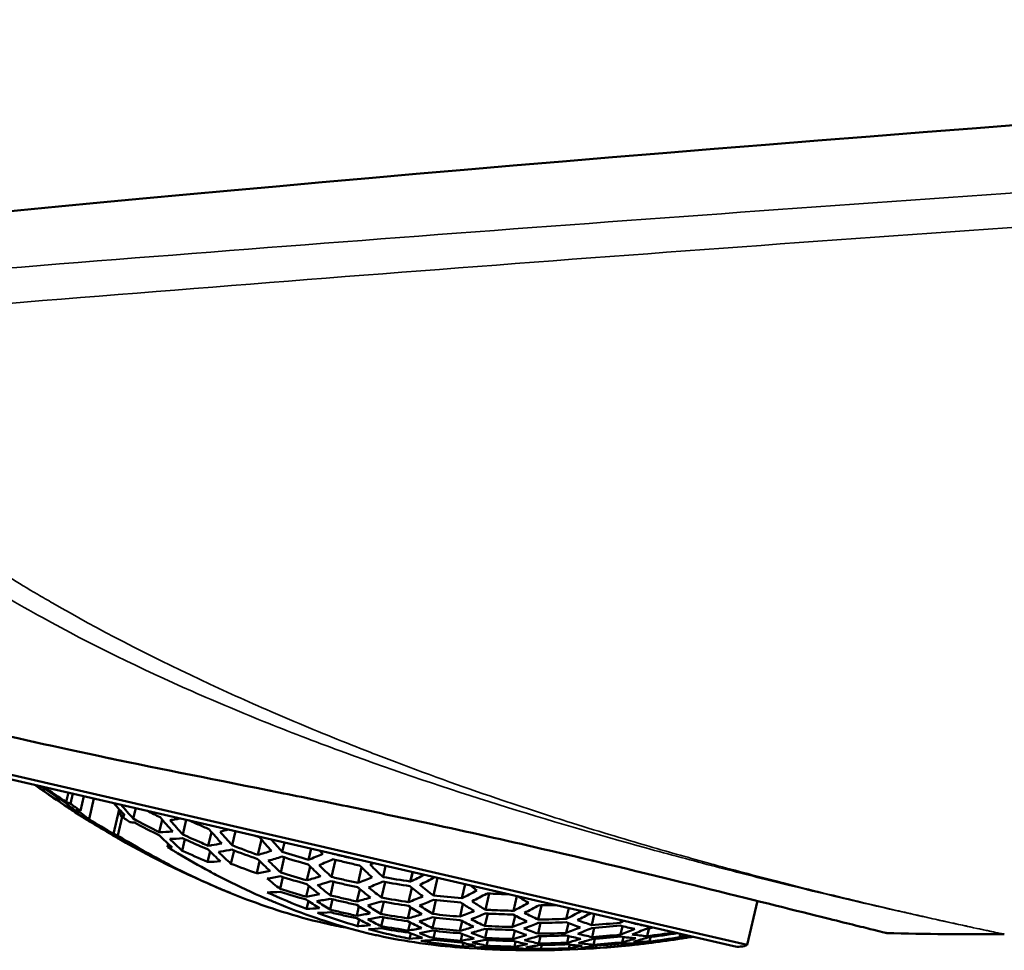
# Model space of a CAD drawing. Units: millimetres. Extents: x 391 to 1322, y 611 to 1826.
# Drawn here: x 746 to 769, y 1357 to 1379 of the extents above; entities that cross this region are included whole.
import ezdxf

# ---------------------------------------------------------------- set-up
doc = ezdxf.new("R2010")
doc.units = ezdxf.units.MM
doc.layers.add('Visible (ISO)', color=7, linetype='Continuous', lineweight=50)
doc.layers.add('Visible fina (ISO)', color=7, linetype='Continuous', lineweight=35)

msp = doc.modelspace()

# ---------------------------------------------------------------- linework, layer by layer
at = {"layer": 'Visible (ISO)'}
for p, q in [((744.891, 1361.402), (762.722, 1357.286)), ((745.161, 1361.238), (762.407, 1357.256)), ((746.346, 1360.929), (746.333, 1360.871)), ((746.904, 1360.835), (746.853, 1360.617)), ((746.952, 1360.576), (747.006, 1360.812)), ((747.265, 1360.752), (747.186, 1360.409)), ((747.499, 1360.698), (747.387, 1360.213)), ((746.908, 1360.542), (746.896, 1360.49)), ((748.091, 1360.443), (747.959, 1359.873)), ((748.13, 1360.399), (748.109, 1360.307)), ((748.474, 1360.473), (748.417, 1360.228)), ((747.447, 1360.158), (747.442, 1360.136)), ((748.058, 1359.832), (748.159, 1360.271)), ((748.216, 1360.301), (748.216, 1360.303)), ((749.089, 1360.203), (749.022, 1359.914)), ((749.291, 1360.194), (749.288, 1360.179)), ((749.648, 1360.202), (749.569, 1359.86)), ((758.042, 1360.316), (758.045, 1360.316)), ((750.238, 1359.916), (750.164, 1359.597)), ((750.795, 1359.937), (750.719, 1359.607)), ((748.021, 1359.814), (748.016, 1359.795)), ((749.618, 1359.747), (749.557, 1359.481)), ((751.401, 1359.742), (751.319, 1359.385)), ((749.231, 1359.639), (749.214, 1359.564)), ((750.204, 1359.463), (750.148, 1359.22)), ((750.763, 1359.487), (750.692, 1359.177)), ((751.939, 1359.673), (751.888, 1359.454)), ((752.559, 1359.53), (752.5, 1359.271)), ((751.359, 1359.238), (751.294, 1358.954)), ((751.933, 1359.326), (751.852, 1358.974)), ((753.126, 1359.267), (753.034, 1358.871)), ((753.065, 1359.413), (753.065, 1359.411)), ((753.722, 1359.261), (753.722, 1359.259)), ((752.535, 1359.114), (752.461, 1358.792)), ((753.736, 1359.092), (753.652, 1358.729)), ((753.949, 1359.152), (753.952, 1359.166)), ((754.296, 1359.129), (754.236, 1358.868)), ((751.901, 1358.867), (751.837, 1358.593)), ((754.922, 1358.984), (754.871, 1358.764)), ((754.923, 1358.984), (754.872, 1358.764)), ((754.928, 1358.983), (754.877, 1358.764)), ((755.501, 1358.85), (755.407, 1358.44)), ((763.084, 1358.854), (763.084, 1358.854)), ((752.504, 1358.662), (752.446, 1358.411)), ((753.081, 1358.757), (753.008, 1358.441)), ((753.693, 1358.588), (753.626, 1358.299)), ((754.284, 1358.75), (754.2, 1358.389)), ((754.909, 1358.616), (754.832, 1358.285)), ((756.145, 1358.702), (756.069, 1358.374)), ((752.496, 1358.308), (752.453, 1358.125)), ((753.06, 1358.348), (753.005, 1358.108)), ((755.468, 1358.331), (755.394, 1358.008)), ((756.707, 1358.484), (756.62, 1358.106)), ((757.349, 1358.424), (757.271, 1358.082)), ((762.958, 1358.309), (762.722, 1357.286)), ((753.674, 1358.186), (753.623, 1357.965)), ((754.252, 1358.291), (754.187, 1358.008)), ((754.876, 1358.164), (754.816, 1357.905)), ((756.098, 1358.241), (756.03, 1357.945)), ((757.611, 1358.272), (757.608, 1358.258)), ((757.925, 1358.208), (757.849, 1357.877)), ((758.561, 1358.144), (758.504, 1357.893)), ((753.676, 1357.878), (753.64, 1357.724)), ((754.243, 1357.93), (754.195, 1357.722)), ((755.447, 1357.923), (755.391, 1357.677)), ((756.674, 1358.015), (756.607, 1357.728)), ((757.316, 1357.967), (757.255, 1357.704)), ((759.157, 1358.006), (759.097, 1357.748)), ((759.777, 1357.863), (759.764, 1357.804)), ((754.866, 1357.81), (754.823, 1357.621)), ((756.079, 1357.839), (756.027, 1357.615)), ((756.665, 1357.657), (756.617, 1357.448)), ((757.904, 1357.799), (757.846, 1357.548)), ((758.554, 1357.794), (758.501, 1357.564)), ((759.157, 1357.684), (759.107, 1357.469)), ((759.817, 1357.722), (759.771, 1357.525)), ((760.387, 1357.722), (760.386, 1357.72)), ((760.43, 1357.675), (760.388, 1357.49)), ((760.432, 1357.675), (760.39, 1357.49)), ((760.435, 1357.676), (760.392, 1357.49)), ((754.88, 1357.552), (754.852, 1357.431)), ((755.449, 1357.612), (755.41, 1357.442)), ((756.082, 1357.536), (756.047, 1357.382)), ((756.679, 1357.398), (756.649, 1357.267)), ((757.307, 1357.615), (757.263, 1357.425)), ((757.907, 1357.491), (757.867, 1357.32)), ((758.558, 1357.492), (758.522, 1357.336)), ((759.169, 1357.427), (759.137, 1357.291)), ((759.835, 1357.471), (759.806, 1357.346)), ((760.467, 1357.468), (760.443, 1357.364)), ((761.162, 1357.543), (761.144, 1357.464)), ((761.183, 1357.453), (761.179, 1357.433)), ((761.186, 1357.453), (761.181, 1357.433)), ((761.212, 1357.456), (761.207, 1357.438)), ((756.108, 1357.331), (756.089, 1357.249)), ((757.322, 1357.364), (757.295, 1357.245)), ((757.36, 1357.212), (757.35, 1357.167)), ((757.931, 1357.285), (757.909, 1357.191)), ((758.586, 1357.292), (758.567, 1357.208)), ((759.208, 1357.27), (759.195, 1357.214)), ((759.871, 1357.32), (759.859, 1357.269)), ((760.505, 1357.357), (760.501, 1357.337))]:
    msp.add_line(p, q, dxfattribs=at)
for centre, radius, start, end in [((758.968, 1378.875), 22, 234.2662, 234.6747), ((758.968, 1378.875), 22, 237.1222, 238.088), ((758.968, 1378.875), 22, 240.348, 247.8691), ((757.73, 1379.16), 22, 279.3253, 279.7338), ((757.73, 1379.16), 22, 266.1309, 273.652), ((757.73, 1379.16), 22, 275.912, 276.8778), ((762.52, 1357.743), 0.5, 257, 293.8699)]:
    msp.add_arc(centre, radius, start, end, dxfattribs=at)
msp.add_ellipse((769.829, 1368.603), major_axis=(-29.978, -0.714), ratio=0.368511, start_param=1.432851, end_param=1.524665, dxfattribs=at)
for points in [[(735.531, 1373.288), (748.444, 1374.924), (781.997, 1377.614), (807.709, 1378.84)], [(746.333, 1360.871), (746.273, 1360.915), (746.215, 1360.961), (746.156, 1361.008)], [(746.247, 1360.925), (746.271, 1360.908), (746.295, 1360.891), (746.319, 1360.875)], [(746.254, 1360.985), (746.268, 1360.978), (746.282, 1360.97), (746.297, 1360.963)], [(746.297, 1360.963), (746.481, 1360.834), (746.669, 1360.707), (746.86, 1360.582)], [(746.319, 1360.875), (746.327, 1360.87), (746.334, 1360.865), (746.341, 1360.86)], [(746.896, 1360.49), (746.705, 1360.615), (746.517, 1360.742), (746.333, 1360.871)], [(746.853, 1360.617), (746.678, 1360.731), (746.506, 1360.848), (746.336, 1360.966)], [(746.341, 1360.86), (746.342, 1360.859), (746.342, 1360.859), (746.343, 1360.858)], [(746.343, 1360.858), (746.528, 1360.729), (746.717, 1360.6), (746.91, 1360.474)], [(746.952, 1360.576), (746.919, 1360.589), (746.886, 1360.603), (746.853, 1360.617)], [(746.86, 1360.582), (746.957, 1360.5), (747.057, 1360.421), (747.159, 1360.345)], [(747.159, 1360.345), (747.071, 1360.39), (746.983, 1360.438), (746.896, 1360.49)], [(746.91, 1360.474), (746.948, 1360.448), (746.986, 1360.423), (747.025, 1360.398)], [(747.186, 1360.409), (747.107, 1360.464), (747.029, 1360.52), (746.952, 1360.576)], [(747.387, 1360.213), (747.285, 1360.289), (747.185, 1360.368), (747.087, 1360.449)], [(747.087, 1360.449), (747.12, 1360.435), (747.153, 1360.422), (747.186, 1360.409)], [(747.966, 1360.59), (748.048, 1360.491), (748.133, 1360.395), (748.218, 1360.301)], [(748.417, 1360.228), (748.319, 1360.334), (748.224, 1360.442), (748.13, 1360.552)], [(748.745, 1360.41), (748.843, 1360.359), (748.942, 1360.308), (749.042, 1360.259)], [(747.131, 1360.334), (747.219, 1360.282), (747.307, 1360.234), (747.396, 1360.189)], [(747.959, 1359.873), (747.766, 1359.983), (747.575, 1360.097), (747.387, 1360.213)], [(747.396, 1360.189), (747.585, 1360.073), (747.777, 1359.958), (747.97, 1359.847)], [(748.217, 1360.3), (748.181, 1360.302), (748.145, 1360.304), (748.109, 1360.307)], [(748.109, 1360.307), (748.184, 1360.253), (748.259, 1360.199), (748.335, 1360.145)], [(748.216, 1360.301), (748.216, 1360.301), (748.216, 1360.3), (748.217, 1360.3)], [(748.218, 1360.301), (748.217, 1360.301), (748.217, 1360.301), (748.216, 1360.301)], [(748.335, 1360.145), (748.371, 1360.142), (748.406, 1360.14), (748.442, 1360.138)], [(749.022, 1359.914), (748.817, 1360.016), (748.615, 1360.121), (748.417, 1360.228)], [(749.042, 1360.259), (749.137, 1360.146), (749.235, 1360.036), (749.335, 1359.929)], [(749.288, 1360.179), (749.284, 1360.183), (749.281, 1360.188), (749.277, 1360.192)], [(749.569, 1359.86), (749.472, 1359.964), (749.378, 1360.071), (749.286, 1360.179)], [(749.286, 1360.179), (749.286, 1360.179), (749.287, 1360.179), (749.288, 1360.179)], [(748.016, 1359.795), (747.822, 1359.906), (747.63, 1360.02), (747.442, 1360.136)], [(748.442, 1360.138), (748.634, 1360.035), (748.83, 1359.933), (749.028, 1359.835)], [(749.028, 1359.914), (749.026, 1359.914), (749.024, 1359.914), (749.022, 1359.914)], [(749.328, 1359.928), (749.227, 1359.92), (749.127, 1359.915), (749.028, 1359.914)], [(749.335, 1359.929), (749.333, 1359.928), (749.331, 1359.928), (749.328, 1359.928)], [(750.177, 1359.984), (750.18, 1359.98), (750.184, 1359.976), (750.188, 1359.971)], [(750.188, 1359.971), (750.189, 1359.971), (750.191, 1359.97), (750.192, 1359.97)], [(750.192, 1359.97), (750.284, 1359.861), (750.379, 1359.755), (750.476, 1359.651)], [(750.438, 1359.923), (750.5, 1359.94), (750.562, 1359.957), (750.624, 1359.976)], [(750.719, 1359.607), (750.623, 1359.71), (750.529, 1359.816), (750.438, 1359.923)], [(748.058, 1359.832), (748.025, 1359.845), (747.992, 1359.859), (747.959, 1359.873)], [(747.97, 1359.847), (748.073, 1359.778), (748.176, 1359.712), (748.281, 1359.65)], [(748.281, 1359.65), (748.192, 1359.695), (748.104, 1359.743), (748.016, 1359.795)], [(748.298, 1359.686), (748.217, 1359.734), (748.137, 1359.783), (748.058, 1359.832)], [(749.028, 1359.835), (749.124, 1359.739), (749.222, 1359.647), (749.321, 1359.557)], [(749.266, 1359.756), (749.365, 1359.758), (749.465, 1359.762), (749.566, 1359.771)], [(749.557, 1359.481), (749.458, 1359.57), (749.362, 1359.662), (749.266, 1359.756)], [(751.259, 1359.83), (751.291, 1359.818), (751.323, 1359.807), (751.356, 1359.795)], [(751.356, 1359.795), (751.447, 1359.687), (751.541, 1359.582), (751.637, 1359.479)], [(751.888, 1359.454), (751.801, 1359.549), (751.715, 1359.645), (751.63, 1359.744)], [(749.321, 1359.557), (749.285, 1359.559), (749.25, 1359.561), (749.214, 1359.564)], [(749.214, 1359.564), (749.292, 1359.516), (749.37, 1359.468), (749.449, 1359.421)], [(750.148, 1359.22), (749.95, 1359.303), (749.753, 1359.391), (749.557, 1359.481)], [(750.157, 1359.509), (750.252, 1359.415), (750.349, 1359.323), (750.448, 1359.234)], [(750.692, 1359.177), (750.593, 1359.267), (750.495, 1359.359), (750.4, 1359.454)], [(750.71, 1359.507), (750.91, 1359.43), (751.111, 1359.355), (751.312, 1359.285)], [(751.319, 1359.385), (751.118, 1359.455), (750.918, 1359.529), (750.719, 1359.607)], [(751.637, 1359.479), (751.531, 1359.444), (751.425, 1359.413), (751.319, 1359.385)], [(752.5, 1359.271), (752.297, 1359.328), (752.093, 1359.389), (751.888, 1359.454)], [(752.757, 1359.484), (752.781, 1359.458), (752.805, 1359.431), (752.829, 1359.405)], [(750.448, 1359.234), (750.347, 1359.226), (750.246, 1359.221), (750.148, 1359.22)], [(751.312, 1359.285), (751.408, 1359.19), (751.505, 1359.098), (751.604, 1359.008)], [(751.561, 1359.249), (751.668, 1359.277), (751.774, 1359.309), (751.88, 1359.343)], [(751.852, 1358.974), (751.754, 1359.063), (751.657, 1359.155), (751.561, 1359.249)], [(751.88, 1359.343), (752.083, 1359.278), (752.287, 1359.217), (752.488, 1359.16)], [(752.829, 1359.405), (752.719, 1359.357), (752.609, 1359.312), (752.5, 1359.271)], [(752.744, 1359.147), (752.853, 1359.188), (752.962, 1359.233), (753.071, 1359.281)], [(753.065, 1359.411), (753.064, 1359.412), (753.063, 1359.413), (753.062, 1359.413)], [(753.725, 1359.26), (753.724, 1359.26), (753.723, 1359.259), (753.722, 1359.259)], [(749.433, 1359.062), (749.351, 1359.103), (749.27, 1359.145), (749.188, 1359.187)], [(749.433, 1359.062), (749.733, 1358.91), (750.036, 1358.768), (750.341, 1358.638)], [(751.294, 1358.954), (751.093, 1359.025), (750.892, 1359.099), (750.692, 1359.177)], [(751.604, 1359.008), (751.5, 1358.987), (751.396, 1358.969), (751.294, 1358.954)], [(752.488, 1359.16), (752.584, 1359.066), (752.681, 1358.974), (752.779, 1358.885)], [(753.034, 1358.871), (752.936, 1358.96), (752.839, 1359.052), (752.744, 1359.147)], [(753.689, 1359.138), (753.785, 1359.043), (753.882, 1358.951), (753.98, 1358.862)], [(753.941, 1359.16), (753.965, 1359.171), (753.989, 1359.183), (754.013, 1359.194)], [(753.949, 1359.152), (753.947, 1359.155), (753.944, 1359.158), (753.941, 1359.16)], [(753.942, 1359.148), (753.944, 1359.15), (753.947, 1359.151), (753.949, 1359.152)], [(754.236, 1358.868), (754.136, 1358.958), (754.038, 1359.052), (753.942, 1359.148)], [(750.343, 1358.92), (750.424, 1358.878), (750.505, 1358.836), (750.586, 1358.795)], [(751.494, 1358.371), (751.189, 1358.502), (750.886, 1358.644), (750.586, 1358.795)], [(751.538, 1358.83), (751.64, 1358.845), (751.743, 1358.863), (751.847, 1358.884)], [(751.837, 1358.593), (751.736, 1358.669), (751.636, 1358.748), (751.538, 1358.83)], [(751.847, 1358.884), (752.051, 1358.819), (752.254, 1358.759), (752.456, 1358.702)], [(752.461, 1358.792), (752.259, 1358.848), (752.056, 1358.909), (751.852, 1358.974)], [(753.98, 1358.862), (753.871, 1358.814), (753.761, 1358.77), (753.652, 1358.729)], [(754.871, 1358.764), (754.657, 1358.795), (754.445, 1358.83), (754.236, 1358.868)], [(754.872, 1358.764), (754.872, 1358.764), (754.871, 1358.764), (754.871, 1358.764)], [(754.877, 1358.764), (754.875, 1358.764), (754.874, 1358.764), (754.872, 1358.764)], [(755.197, 1358.921), (755.091, 1358.866), (754.984, 1358.813), (754.877, 1358.764)], [(755.095, 1358.686), (755.21, 1358.743), (755.325, 1358.802), (755.439, 1358.865)], [(750.59, 1358.532), (750.507, 1358.567), (750.424, 1358.602), (750.341, 1358.638)], [(752.446, 1358.411), (752.244, 1358.468), (752.041, 1358.529), (751.837, 1358.593)], [(753.898, 1358.626), (754.008, 1358.668), (754.118, 1358.712), (754.228, 1358.76)], [(754.228, 1358.76), (754.436, 1358.723), (754.647, 1358.688), (754.86, 1358.657)], [(754.86, 1358.657), (754.958, 1358.575), (755.059, 1358.495), (755.162, 1358.419)], [(755.407, 1358.44), (755.301, 1358.519), (755.197, 1358.601), (755.095, 1358.686)], [(756.42, 1358.555), (756.304, 1358.492), (756.187, 1358.431), (756.069, 1358.374)], [(756.267, 1358.674), (756.318, 1358.633), (756.369, 1358.594), (756.42, 1358.555)], [(750.59, 1358.532), (750.897, 1358.403), (751.206, 1358.286), (751.515, 1358.182)], [(751.494, 1358.371), (751.577, 1358.336), (751.66, 1358.3), (751.743, 1358.266)], [(751.537, 1358.509), (751.636, 1358.511), (751.736, 1358.516), (751.837, 1358.524)], [(751.537, 1358.509), (751.841, 1358.371), (752.147, 1358.242), (752.453, 1358.125)], [(751.837, 1358.524), (752.041, 1358.46), (752.244, 1358.399), (752.446, 1358.342)], [(752.756, 1358.465), (752.652, 1358.444), (752.549, 1358.426), (752.446, 1358.411)], [(752.446, 1358.342), (752.548, 1358.272), (752.651, 1358.205), (752.754, 1358.142)], [(752.696, 1358.307), (752.799, 1358.322), (752.902, 1358.34), (753.006, 1358.362)], [(753.005, 1358.108), (752.901, 1358.171), (752.798, 1358.237), (752.696, 1358.307)], [(754.832, 1358.285), (754.619, 1358.316), (754.408, 1358.351), (754.2, 1358.389)], [(755.162, 1358.419), (755.052, 1358.371), (754.942, 1358.326), (754.832, 1358.285)], [(755.085, 1358.205), (755.194, 1358.246), (755.303, 1358.29), (755.412, 1358.338)], [(756.069, 1358.374), (755.847, 1358.392), (755.626, 1358.414), (755.407, 1358.44)], [(755.412, 1358.338), (755.623, 1358.313), (755.835, 1358.292), (756.049, 1358.274)], [(756.309, 1358.304), (756.423, 1358.36), (756.536, 1358.418), (756.648, 1358.479)], [(756.648, 1358.479), (756.65, 1358.479), (756.652, 1358.479), (756.653, 1358.479)], [(756.653, 1358.479), (756.658, 1358.481), (756.662, 1358.484), (756.666, 1358.486)], [(751.769, 1358.097), (751.684, 1358.124), (751.6, 1358.153), (751.515, 1358.182)], [(752.668, 1357.916), (752.359, 1358.019), (752.051, 1358.137), (751.743, 1358.266)], [(751.769, 1358.097), (752.085, 1357.993), (752.4, 1357.904), (752.712, 1357.828)], [(752.754, 1358.142), (752.653, 1358.133), (752.553, 1358.127), (752.453, 1358.125)], [(753.624, 1358.219), (753.726, 1358.15), (753.829, 1358.084), (753.932, 1358.022)], [(754.187, 1358.008), (754.083, 1358.071), (753.979, 1358.137), (753.877, 1358.207)], [(754.196, 1358.301), (754.403, 1358.263), (754.613, 1358.228), (754.826, 1358.197)], [(754.826, 1358.197), (754.928, 1358.128), (755.032, 1358.062), (755.136, 1358)], [(755.394, 1358.008), (755.29, 1358.07), (755.187, 1358.136), (755.085, 1358.205)], [(756.357, 1358.078), (756.249, 1358.03), (756.14, 1357.986), (756.03, 1357.945)], [(757.61, 1358.257), (757.498, 1358.196), (757.385, 1358.138), (757.271, 1358.082)], [(757.531, 1358.034), (757.644, 1358.089), (757.756, 1358.147), (757.868, 1358.208)], [(757.621, 1358.266), (757.616, 1358.263), (757.612, 1358.261), (757.608, 1358.258)], [(757.608, 1358.258), (757.608, 1358.258), (757.609, 1358.257), (757.61, 1358.257)], [(757.868, 1358.208), (757.996, 1358.209), (758.124, 1358.212), (758.252, 1358.215)], [(758.789, 1358.091), (758.806, 1358.083), (758.823, 1358.075), (758.841, 1358.067)], [(752.668, 1357.916), (752.753, 1357.887), (752.838, 1357.858), (752.922, 1357.831)], [(752.706, 1358.03), (752.805, 1358.033), (752.905, 1358.039), (753.007, 1358.048)], [(752.706, 1358.03), (753.018, 1357.917), (753.33, 1357.814), (753.64, 1357.724)], [(753.932, 1358.022), (753.829, 1358), (753.725, 1357.981), (753.623, 1357.965)], [(753.625, 1357.906), (753.73, 1357.849), (753.836, 1357.795), (753.942, 1357.745)], [(753.878, 1357.883), (753.98, 1357.898), (754.084, 1357.917), (754.188, 1357.94)], [(754.195, 1357.722), (754.089, 1357.772), (753.983, 1357.826), (753.878, 1357.883)], [(754.816, 1357.905), (754.604, 1357.936), (754.394, 1357.971), (754.187, 1358.008)], [(754.188, 1357.94), (754.394, 1357.902), (754.604, 1357.868), (754.815, 1357.837)], [(755.136, 1358), (755.029, 1357.965), (754.923, 1357.934), (754.816, 1357.905)], [(755.073, 1357.835), (755.179, 1357.863), (755.285, 1357.895), (755.391, 1357.929)], [(755.391, 1357.929), (755.602, 1357.905), (755.814, 1357.884), (756.028, 1357.866)], [(756.03, 1357.945), (755.817, 1357.963), (755.605, 1357.984), (755.394, 1358.008)], [(756.028, 1357.866), (756.133, 1357.81), (756.239, 1357.758), (756.346, 1357.709)], [(756.288, 1357.885), (756.398, 1357.926), (756.507, 1357.971), (756.617, 1358.018)], [(756.607, 1357.728), (756.5, 1357.776), (756.394, 1357.829), (756.288, 1357.885)], [(757.265, 1357.994), (757.37, 1357.938), (757.477, 1357.886), (757.584, 1357.837)], [(757.849, 1357.877), (757.743, 1357.926), (757.636, 1357.978), (757.531, 1358.034)], [(758.504, 1357.893), (758.287, 1357.885), (758.069, 1357.879), (757.849, 1357.877)], [(758.841, 1358.067), (758.729, 1358.006), (758.616, 1357.948), (758.504, 1357.893)], [(758.769, 1357.866), (758.872, 1357.916), (758.975, 1357.969), (759.078, 1358.025)], [(759.097, 1357.748), (758.988, 1357.783), (758.878, 1357.822), (758.769, 1357.866)], [(759.849, 1357.847), (759.821, 1357.832), (759.792, 1357.818), (759.764, 1357.804)], [(753.866, 1357.562), (753.554, 1357.638), (753.238, 1357.727), (752.922, 1357.831)], [(752.973, 1357.768), (753.121, 1357.736), (753.27, 1357.706), (753.422, 1357.678)], [(753.898, 1357.652), (753.997, 1357.656), (754.098, 1357.663), (754.199, 1357.673)], [(754.823, 1357.621), (754.611, 1357.652), (754.402, 1357.685), (754.195, 1357.722)], [(754.199, 1357.673), (754.406, 1357.636), (754.616, 1357.603), (754.827, 1357.573)], [(754.815, 1357.837), (754.92, 1357.781), (755.026, 1357.728), (755.133, 1357.679)], [(755.133, 1357.679), (755.029, 1357.657), (754.925, 1357.637), (754.823, 1357.621)], [(755.391, 1357.677), (755.284, 1357.726), (755.178, 1357.779), (755.073, 1357.835)], [(755.083, 1357.561), (755.186, 1357.577), (755.289, 1357.596), (755.393, 1357.619)], [(756.027, 1357.615), (755.814, 1357.632), (755.601, 1357.653), (755.391, 1357.677)], [(755.393, 1357.619), (755.604, 1357.595), (755.816, 1357.574), (756.03, 1357.557)], [(756.346, 1357.709), (756.239, 1357.674), (756.133, 1357.643), (756.027, 1357.615)], [(756.29, 1357.565), (756.396, 1357.594), (756.502, 1357.625), (756.608, 1357.66)], [(757.255, 1357.704), (757.039, 1357.708), (756.822, 1357.716), (756.607, 1357.728)], [(756.608, 1357.66), (756.823, 1357.648), (757.038, 1357.64), (757.254, 1357.636)], [(757.254, 1357.636), (757.363, 1357.593), (757.472, 1357.554), (757.581, 1357.519)], [(757.584, 1357.837), (757.474, 1357.789), (757.365, 1357.745), (757.255, 1357.704)], [(757.519, 1357.666), (757.628, 1357.707), (757.738, 1357.751), (757.847, 1357.798)], [(757.846, 1357.548), (757.738, 1357.584), (757.628, 1357.623), (757.519, 1357.666)], [(757.847, 1357.798), (758.066, 1357.8), (758.285, 1357.805), (758.501, 1357.814)], [(758.501, 1357.814), (758.61, 1357.771), (758.719, 1357.732), (758.828, 1357.697)], [(758.828, 1357.697), (758.719, 1357.649), (758.61, 1357.605), (758.501, 1357.564)], [(758.771, 1357.547), (758.88, 1357.588), (758.989, 1357.632), (759.099, 1357.68)], [(759.764, 1357.804), (759.542, 1357.782), (759.32, 1357.763), (759.097, 1357.748)], [(759.099, 1357.68), (759.32, 1357.695), (759.542, 1357.714), (759.762, 1357.736)], [(760.099, 1357.658), (759.989, 1357.611), (759.88, 1357.566), (759.771, 1357.525)], [(760.029, 1357.803), (760.03, 1357.803), (760.031, 1357.804), (760.032, 1357.804)], [(760.038, 1357.529), (760.148, 1357.57), (760.259, 1357.616), (760.37, 1357.664)], [(760.37, 1357.664), (760.375, 1357.665), (760.38, 1357.666), (760.385, 1357.666)], [(760.385, 1357.666), (760.388, 1357.668), (760.391, 1357.669), (760.395, 1357.67)], [(760.393, 1357.721), (760.391, 1357.721), (760.389, 1357.721), (760.386, 1357.72)], [(760.395, 1357.67), (760.441, 1357.676), (760.487, 1357.682), (760.534, 1357.689)], [(755.091, 1357.33), (754.762, 1357.375), (754.439, 1357.433), (754.126, 1357.502)], [(754.827, 1357.573), (754.936, 1357.529), (755.045, 1357.489), (755.154, 1357.453)], [(755.154, 1357.453), (755.052, 1357.443), (754.952, 1357.435), (754.852, 1357.431)], [(755.41, 1357.442), (755.301, 1357.478), (755.192, 1357.518), (755.083, 1357.561)], [(756.047, 1357.382), (755.833, 1357.399), (755.621, 1357.419), (755.41, 1357.442)], [(755.417, 1357.404), (755.628, 1357.381), (755.84, 1357.361), (756.054, 1357.345)], [(756.03, 1357.557), (756.138, 1357.514), (756.247, 1357.474), (756.357, 1357.439)], [(756.357, 1357.439), (756.253, 1357.417), (756.149, 1357.398), (756.047, 1357.382)], [(756.617, 1357.448), (756.508, 1357.483), (756.399, 1357.523), (756.29, 1357.565)], [(756.312, 1357.344), (756.415, 1357.36), (756.518, 1357.379), (756.622, 1357.401)], [(757.263, 1357.425), (757.047, 1357.429), (756.832, 1357.437), (756.617, 1357.448)], [(756.622, 1357.401), (756.836, 1357.39), (757.052, 1357.382), (757.268, 1357.378)], [(759.771, 1357.525), (759.551, 1357.503), (759.329, 1357.484), (759.107, 1357.469)], [(759.11, 1357.423), (759.333, 1357.438), (759.557, 1357.457), (759.779, 1357.479)], [(759.779, 1357.479), (759.893, 1357.463), (760.009, 1357.45), (760.127, 1357.441)], [(760.127, 1357.441), (760.02, 1357.406), (759.913, 1357.375), (759.806, 1357.346)], [(760.388, 1357.49), (760.269, 1357.499), (760.153, 1357.512), (760.038, 1357.529)], [(760.074, 1357.362), (760.185, 1357.391), (760.295, 1357.424), (760.405, 1357.46)], [(760.39, 1357.49), (760.389, 1357.49), (760.388, 1357.49), (760.388, 1357.49)], [(760.392, 1357.49), (760.391, 1357.49), (760.391, 1357.49), (760.39, 1357.49)], [(761.015, 1357.577), (760.809, 1357.545), (760.601, 1357.516), (760.392, 1357.49)], [(760.405, 1357.46), (760.637, 1357.49), (760.866, 1357.523), (761.093, 1357.559)], [(761.144, 1357.464), (760.913, 1357.428), (760.679, 1357.394), (760.443, 1357.364)], [(760.445, 1357.349), (760.674, 1357.378), (760.9, 1357.41), (761.124, 1357.446)], [(761.179, 1357.433), (760.955, 1357.398), (760.729, 1357.365), (760.501, 1357.337)], [(761.124, 1357.446), (761.125, 1357.446), (761.125, 1357.446), (761.126, 1357.446)], [(761.126, 1357.446), (761.135, 1357.447), (761.144, 1357.449), (761.153, 1357.45)], [(761.306, 1357.51), (761.252, 1357.494), (761.198, 1357.479), (761.144, 1357.464)], [(761.181, 1357.433), (761.18, 1357.433), (761.179, 1357.433), (761.179, 1357.433)], [(761.207, 1357.438), (761.199, 1357.436), (761.19, 1357.435), (761.181, 1357.433)], [(755.091, 1357.33), (755.179, 1357.318), (755.268, 1357.306), (755.357, 1357.295)], [(755.115, 1357.383), (755.434, 1357.329), (755.759, 1357.284), (756.089, 1357.249)], [(756.245, 1357.21), (755.945, 1357.229), (755.649, 1357.257), (755.357, 1357.295)], [(756.39, 1357.267), (756.289, 1357.258), (756.189, 1357.252), (756.089, 1357.249)], [(756.358, 1357.223), (756.457, 1357.226), (756.557, 1357.232), (756.658, 1357.241)], [(756.358, 1357.223), (756.685, 1357.195), (757.016, 1357.176), (757.35, 1357.167)], [(757.295, 1357.245), (757.079, 1357.249), (756.863, 1357.256), (756.649, 1357.267)], [(756.658, 1357.241), (756.873, 1357.231), (757.089, 1357.224), (757.304, 1357.22)], [(757.604, 1357.3), (757.5, 1357.279), (757.397, 1357.26), (757.295, 1357.245)], [(757.304, 1357.22), (757.418, 1357.204), (757.533, 1357.192), (757.65, 1357.182)], [(757.65, 1357.182), (757.549, 1357.174), (757.449, 1357.169), (757.35, 1357.167)], [(757.562, 1357.229), (757.665, 1357.244), (757.769, 1357.262), (757.873, 1357.284)], [(757.909, 1357.191), (757.792, 1357.2), (757.676, 1357.213), (757.562, 1357.229)], [(758.567, 1357.208), (758.348, 1357.199), (758.129, 1357.193), (757.909, 1357.191)], [(758.53, 1357.3), (758.644, 1357.284), (758.76, 1357.271), (758.877, 1357.262)], [(758.877, 1357.262), (758.773, 1357.24), (758.669, 1357.222), (758.567, 1357.208)], [(759.137, 1357.291), (759.019, 1357.3), (758.903, 1357.313), (758.789, 1357.329)], [(758.841, 1357.213), (758.943, 1357.227), (759.046, 1357.245), (759.15, 1357.266)], [(759.195, 1357.214), (759.076, 1357.21), (758.958, 1357.21), (758.841, 1357.213)], [(759.131, 1357.205), (759.157, 1357.207), (759.183, 1357.209), (759.209, 1357.211)], [(759.806, 1357.346), (759.584, 1357.325), (759.361, 1357.306), (759.137, 1357.291)], [(759.15, 1357.266), (759.372, 1357.281), (759.593, 1357.3), (759.813, 1357.322)], [(759.859, 1357.269), (759.639, 1357.248), (759.418, 1357.229), (759.195, 1357.214)], [(759.209, 1357.211), (759.432, 1357.226), (759.655, 1357.244), (759.875, 1357.266)], [(759.813, 1357.322), (759.93, 1357.319), (760.049, 1357.319), (760.168, 1357.323)], [(760.081, 1357.362), (760.079, 1357.362), (760.076, 1357.362), (760.074, 1357.362)], [(760.436, 1357.364), (760.317, 1357.36), (760.198, 1357.359), (760.081, 1357.362)], [(760.443, 1357.364), (760.441, 1357.364), (760.438, 1357.364), (760.436, 1357.364)]]:
    msp.add_open_spline(points, degree=3, dxfattribs=at)
for points, knots in [([(742.09, 1363.051), (742.09, 1363.051), (742.09, 1363.051), (742.09, 1363.051), (742.091, 1363.05), (742.093, 1363.05), (742.097, 1363.048), (742.109, 1363.045), (742.118, 1363.042), (742.143, 1363.034), (742.161, 1363.029), (742.261, 1362.999), (742.386, 1362.961), (742.985, 1362.788), (743.696, 1362.59), (745.538, 1362.135), (746.615, 1361.895), (749.058, 1361.384), (750.404, 1361.119), (751.807, 1360.838)], [0.000001, 0.000001, 0.000001, 0.000001, 0.004388, 0.004388, 0.01908, 0.01908, 0.056655, 0.056655, 0.099134, 0.099134, 0.154902, 0.154902, 0.346529, 0.346529, 0.824103, 0.824103, 1.261857, 1.261857, 1.699386, 1.699386, 1.699386, 1.699386]), ([(751.807, 1360.838), (752.37, 1360.726), (752.938, 1360.611), (754.114, 1360.368), (754.72, 1360.241), (756.211, 1359.919), (757.086, 1359.723), (759.294, 1359.212), (760.559, 1358.904), (762.788, 1358.353), (763.73, 1358.117), (764.944, 1357.815), (765.327, 1357.72), (765.839, 1357.594), (765.968, 1357.563), (765.968, 1357.563)], [0.000597, 0.000597, 0.000597, 0.000597, 0.175653, 0.175653, 0.361203, 0.361203, 0.635791, 0.635791, 1.080011, 1.080011, 1.530777, 1.530777, 1.846247, 1.846247, 2.158493, 2.158493, 2.158493, 2.158493]), ([(747.442, 1360.136), (747.422, 1360.148), (747.403, 1360.16), (747.299, 1360.223), (747.215, 1360.277), (747.131, 1360.334)], [6.48388969, 6.48388969, 6.48388969, 6.48388969, 6.49481681, 6.49481681, 6.54335358, 6.54335358, 6.54335358, 6.54335358]), ([(749.277, 1360.192), (749.321, 1360.198), (749.365, 1360.205), (749.444, 1360.219), (749.479, 1360.226), (749.514, 1360.232)], [6.3562633, 6.3562633, 6.3562633, 6.3562633, 6.38151671, 6.38151671, 6.40179281, 6.40179281, 6.40179281, 6.40179281]), ([(749.723, 1360.184), (749.79, 1360.154), (749.857, 1360.124), (750.008, 1360.057), (750.092, 1360.02), (750.177, 1359.984)], [5.67755881, 5.67755881, 5.67755881, 5.67755881, 5.69783491, 5.69783491, 5.72308832, 5.72308832, 5.72308832, 5.72308832]), ([(748.298, 1359.686), (748.54, 1359.541), (748.786, 1359.402), (749.086, 1359.241), (749.137, 1359.214), (749.188, 1359.187)], [5.865012, 5.865012, 5.865012, 5.865012, 5.9518236, 5.9518236, 5.9695969, 5.9695969, 5.9695969, 5.9695969]), ([(749.566, 1359.771), (749.726, 1359.697), (749.887, 1359.625), (750.085, 1359.54), (750.121, 1359.524), (750.157, 1359.509)], [5.79579902, 5.79579902, 5.79579902, 5.79579902, 5.84424619, 5.84424619, 5.85502697, 5.85502697, 5.85502697, 5.85502697]), ([(750.164, 1359.597), (750.115, 1359.618), (750.065, 1359.639), (749.866, 1359.725), (749.717, 1359.792), (749.569, 1359.86)], [6.45976377, 6.45976377, 6.45976377, 6.45976377, 6.47454017, 6.47454017, 6.51945254, 6.51945254, 6.51945254, 6.51945254]), ([(750.476, 1359.651), (750.397, 1359.635), (750.319, 1359.621), (750.215, 1359.604), (750.19, 1359.6), (750.164, 1359.597)], [5.7710829, 5.7710829, 5.7710829, 5.7710829, 5.81599527, 5.81599527, 5.83077168, 5.83077168, 5.83077168, 5.83077168]), ([(750.4, 1359.454), (750.419, 1359.456), (750.438, 1359.459), (750.541, 1359.475), (750.625, 1359.49), (750.71, 1359.507)], [6.48388969, 6.48388969, 6.48388969, 6.48388969, 6.49481681, 6.49481681, 6.54335358, 6.54335358, 6.54335358, 6.54335358]), ([(750.343, 1358.92), (750.291, 1358.947), (750.24, 1358.975), (749.939, 1359.136), (749.692, 1359.275), (749.449, 1359.421)], [6.8011088, 6.8011088, 6.8011088, 6.8011088, 6.8190889, 6.8190889, 6.9061105, 6.9061105, 6.9061105, 6.9061105]), ([(753.722, 1359.259), (753.611, 1359.282), (753.501, 1359.307), (753.284, 1359.357), (753.175, 1359.383), (753.065, 1359.411)], [5.8978812, 5.8978812, 5.8978812, 5.8978812, 5.93137162, 5.93137162, 5.96486203, 5.96486203, 5.96486203, 5.96486203]), ([(753.071, 1359.281), (753.175, 1359.255), (753.278, 1359.23), (753.482, 1359.183), (753.585, 1359.16), (753.689, 1359.138)], [5.93527293, 5.93527293, 5.93527293, 5.93527293, 5.96677391, 5.96677391, 5.9982749, 5.9982749, 5.9982749, 5.9982749]), ([(752.779, 1358.885), (752.771, 1358.882), (752.762, 1358.879), (752.656, 1358.846), (752.558, 1358.817), (752.461, 1358.792)], [5.80744019, 5.80744019, 5.80744019, 5.80744019, 5.81226371, 5.81226371, 5.86793876, 5.86793876, 5.86793876, 5.86793876]), ([(752.709, 1358.678), (752.796, 1358.701), (752.883, 1358.726), (752.99, 1358.759), (753.008, 1358.765), (753.027, 1358.771)], [6.75234338, 6.75234338, 6.75234338, 6.75234338, 6.80224151, 6.80224151, 6.81281372, 6.81281372, 6.81281372, 6.81281372]), ([(753.027, 1358.771), (753.13, 1358.745), (753.233, 1358.72), (753.437, 1358.673), (753.541, 1358.65), (753.645, 1358.628)], [6.0783264, 6.0783264, 6.0783264, 6.0783264, 6.10981571, 6.10981571, 6.14130502, 6.14130502, 6.14130502, 6.14130502]), ([(753.652, 1358.729), (753.548, 1358.751), (753.445, 1358.774), (753.241, 1358.821), (753.138, 1358.846), (753.034, 1358.871)], [6.05034689, 6.05034689, 6.05034689, 6.05034689, 6.08183912, 6.08183912, 6.11333135, 6.11333135, 6.11333135, 6.11333135]), ([(752.456, 1358.702), (752.525, 1358.645), (752.594, 1358.589), (752.695, 1358.511), (752.725, 1358.488), (752.756, 1358.465)], [5.87639469, 5.87639469, 5.87639469, 5.87639469, 5.91856413, 5.91856413, 5.93674976, 5.93674976, 5.93674976, 5.93674976]), ([(753.008, 1358.441), (752.965, 1358.474), (752.923, 1358.506), (752.823, 1358.585), (752.765, 1358.631), (752.709, 1358.678)], [6.79525185, 6.79525185, 6.79525185, 6.79525185, 6.82092467, 6.82092467, 6.85562853, 6.85562853, 6.85562853, 6.85562853]), ([(753.645, 1358.628), (753.662, 1358.614), (753.679, 1358.6), (753.779, 1358.519), (753.861, 1358.455), (753.945, 1358.392)], [5.82259319, 5.82259319, 5.82259319, 5.82259319, 5.83316541, 5.83316541, 5.88306354, 5.88306354, 5.88306354, 5.88306354]), ([(754.2, 1358.389), (754.107, 1358.458), (754.014, 1358.531), (753.915, 1358.613), (753.906, 1358.619), (753.898, 1358.626)], [6.73760709, 6.73760709, 6.73760709, 6.73760709, 6.79343398, 6.79343398, 6.79856766, 6.79856766, 6.79856766, 6.79856766]), ([(753.006, 1358.362), (753.109, 1358.336), (753.212, 1358.312), (753.416, 1358.264), (753.52, 1358.241), (753.624, 1358.219)], [6.19041168, 6.19041168, 6.19041168, 6.19041168, 6.22188364, 6.22188364, 6.25335559, 6.25335559, 6.25335559, 6.25335559]), ([(753.626, 1358.299), (753.522, 1358.321), (753.419, 1358.344), (753.215, 1358.391), (753.112, 1358.416), (753.008, 1358.441)], [6.16890839, 6.16890839, 6.16890839, 6.16890839, 6.20038465, 6.20038465, 6.23186091, 6.23186091, 6.23186091, 6.23186091]), ([(753.945, 1358.392), (753.884, 1358.372), (753.822, 1358.354), (753.716, 1358.323), (753.671, 1358.311), (753.626, 1358.299)], [5.86718625, 5.86718625, 5.86718625, 5.86718625, 5.90189011, 5.90189011, 5.92756293, 5.92756293, 5.92756293, 5.92756293]), ([(756.666, 1358.486), (756.758, 1358.481), (756.85, 1358.477), (757.015, 1358.471), (757.089, 1358.469), (757.162, 1358.467)], [6.3562633, 6.3562633, 6.3562633, 6.3562633, 6.38151671, 6.38151671, 6.40179281, 6.40179281, 6.40179281, 6.40179281]), ([(757.383, 1358.416), (757.418, 1358.393), (757.453, 1358.37), (757.532, 1358.32), (757.576, 1358.292), (757.621, 1358.266)], [5.67755881, 5.67755881, 5.67755881, 5.67755881, 5.69783491, 5.69783491, 5.72308832, 5.72308832, 5.72308832, 5.72308832]), ([(753.623, 1357.965), (753.519, 1357.987), (753.416, 1358.01), (753.211, 1358.057), (753.108, 1358.082), (753.005, 1358.108)], [6.27118991, 6.27118991, 6.27118991, 6.27118991, 6.3027805, 6.3027805, 6.3343711, 6.3343711, 6.3343711, 6.3343711]), ([(753.877, 1358.207), (753.909, 1358.215), (753.941, 1358.224), (754.047, 1358.254), (754.122, 1358.277), (754.196, 1358.301)], [6.80379306, 6.80379306, 6.80379306, 6.80379306, 6.82215446, 6.82215446, 6.86438861, 6.86438861, 6.86438861, 6.86438861]), ([(756.049, 1358.274), (756.132, 1358.218), (756.216, 1358.164), (756.32, 1358.1), (756.339, 1358.089), (756.357, 1358.078)], [5.79579902, 5.79579902, 5.79579902, 5.79579902, 5.84424619, 5.84424619, 5.85502697, 5.85502697, 5.85502697, 5.85502697]), ([(756.62, 1358.106), (756.594, 1358.122), (756.568, 1358.137), (756.464, 1358.202), (756.386, 1358.252), (756.309, 1358.304)], [6.45976377, 6.45976377, 6.45976377, 6.45976377, 6.47454017, 6.47454017, 6.51945254, 6.51945254, 6.51945254, 6.51945254]), ([(757.271, 1358.082), (757.108, 1358.086), (756.944, 1358.091), (756.728, 1358.101), (756.674, 1358.103), (756.62, 1358.106)], [5.7710829, 5.7710829, 5.7710829, 5.7710829, 5.81599527, 5.81599527, 5.83077168, 5.83077168, 5.83077168, 5.83077168]), ([(753.007, 1358.048), (753.11, 1358.023), (753.213, 1357.998), (753.418, 1357.951), (753.521, 1357.928), (753.625, 1357.906)], [6.286115, 6.286115, 6.286115, 6.286115, 6.31770346, 6.31770346, 6.34929192, 6.34929192, 6.34929192, 6.34929192]), ([(756.617, 1358.018), (756.656, 1358.016), (756.696, 1358.014), (756.912, 1358.004), (757.088, 1357.998), (757.265, 1357.994)], [6.48388969, 6.48388969, 6.48388969, 6.48388969, 6.49481681, 6.49481681, 6.54335358, 6.54335358, 6.54335358, 6.54335358]), ([(752.973, 1357.768), (752.929, 1357.778), (752.886, 1357.788), (752.799, 1357.808), (752.756, 1357.818), (752.712, 1357.828)], [6.37049813, 6.37049813, 6.37049813, 6.37049813, 6.38545625, 6.38545625, 6.40041437, 6.40041437, 6.40041437, 6.40041437]), ([(753.942, 1357.745), (753.85, 1357.736), (753.758, 1357.729), (753.659, 1357.725), (753.65, 1357.724), (753.64, 1357.724)], [6.12818696, 6.12818696, 6.12818696, 6.12818696, 6.18257232, 6.18257232, 6.18815555, 6.18815555, 6.18815555, 6.18815555]), ([(753.898, 1357.652), (754.057, 1357.609), (754.215, 1357.569), (754.531, 1357.496), (754.69, 1357.463), (754.852, 1357.431)], [6.3113345, 6.3113345, 6.3113345, 6.3113345, 6.3658225, 6.3658225, 6.4203106, 6.4203106, 6.4203106, 6.4203106]), ([(759.762, 1357.736), (759.819, 1357.721), (759.874, 1357.707), (759.986, 1357.682), (760.042, 1357.67), (760.099, 1357.658)], [5.93527293, 5.93527293, 5.93527293, 5.93527293, 5.96677391, 5.96677391, 5.9982749, 5.9982749, 5.9982749, 5.9982749]), ([(760.386, 1357.72), (760.326, 1357.732), (760.266, 1357.745), (760.148, 1357.772), (760.088, 1357.787), (760.029, 1357.803)], [5.8978812, 5.8978812, 5.8978812, 5.8978812, 5.93137162, 5.93137162, 5.96486203, 5.96486203, 5.96486203, 5.96486203]), ([(753.866, 1357.562), (753.909, 1357.552), (753.952, 1357.541), (754.039, 1357.521), (754.082, 1357.512), (754.126, 1357.502)], [6.37049813, 6.37049813, 6.37049813, 6.37049813, 6.38545625, 6.38545625, 6.40041437, 6.40041437, 6.40041437, 6.40041437]), ([(755.115, 1357.383), (755.124, 1357.384), (755.134, 1357.384), (755.233, 1357.389), (755.325, 1357.395), (755.417, 1357.404)], [6.59681137, 6.59681137, 6.59681137, 6.59681137, 6.60239459, 6.60239459, 6.65677996, 6.65677996, 6.65677996, 6.65677996]), ([(757.581, 1357.519), (757.507, 1357.495), (757.432, 1357.472), (757.327, 1357.442), (757.295, 1357.433), (757.263, 1357.425)], [5.87639469, 5.87639469, 5.87639469, 5.87639469, 5.91856413, 5.91856413, 5.93674976, 5.93674976, 5.93674976, 5.93674976]), ([(757.531, 1357.397), (757.575, 1357.409), (757.621, 1357.422), (757.727, 1357.452), (757.788, 1357.471), (757.849, 1357.491)], [6.79525185, 6.79525185, 6.79525185, 6.79525185, 6.82092467, 6.82092467, 6.85562853, 6.85562853, 6.85562853, 6.85562853]), ([(757.867, 1357.32), (757.81, 1357.331), (757.754, 1357.343), (757.643, 1357.369), (757.587, 1357.383), (757.531, 1357.397)], [6.16890839, 6.16890839, 6.16890839, 6.16890839, 6.20038465, 6.20038465, 6.23186091, 6.23186091, 6.23186091, 6.23186091]), ([(758.501, 1357.564), (758.484, 1357.563), (758.466, 1357.563), (758.248, 1357.554), (758.047, 1357.55), (757.846, 1357.548)], [5.80744019, 5.80744019, 5.80744019, 5.80744019, 5.81226371, 5.81226371, 5.86793876, 5.86793876, 5.86793876, 5.86793876]), ([(757.849, 1357.491), (758.029, 1357.492), (758.209, 1357.496), (758.427, 1357.504), (758.465, 1357.505), (758.503, 1357.507)], [6.75234338, 6.75234338, 6.75234338, 6.75234338, 6.80224151, 6.80224151, 6.81281372, 6.81281372, 6.81281372, 6.81281372]), ([(758.503, 1357.507), (758.559, 1357.492), (758.615, 1357.478), (758.727, 1357.452), (758.783, 1357.44), (758.84, 1357.429)], [6.0783264, 6.0783264, 6.0783264, 6.0783264, 6.10981571, 6.10981571, 6.14130502, 6.14130502, 6.14130502, 6.14130502]), ([(758.84, 1357.429), (758.821, 1357.423), (758.802, 1357.417), (758.696, 1357.384), (758.609, 1357.359), (758.522, 1357.336)], [5.82259319, 5.82259319, 5.82259319, 5.82259319, 5.83316541, 5.83316541, 5.88306354, 5.88306354, 5.88306354, 5.88306354]), ([(759.107, 1357.469), (759.051, 1357.481), (758.994, 1357.493), (758.883, 1357.518), (758.827, 1357.532), (758.771, 1357.547)], [6.05034689, 6.05034689, 6.05034689, 6.05034689, 6.08183912, 6.08183912, 6.11333135, 6.11333135, 6.11333135, 6.11333135]), ([(758.789, 1357.329), (758.887, 1357.355), (758.985, 1357.383), (759.092, 1357.417), (759.101, 1357.42), (759.11, 1357.423)], [6.73760709, 6.73760709, 6.73760709, 6.73760709, 6.79343398, 6.79343398, 6.79856766, 6.79856766, 6.79856766, 6.79856766]), ([(761.153, 1357.45), (761.204, 1357.455), (761.256, 1357.46), (761.349, 1357.471), (761.39, 1357.476), (761.432, 1357.481)], [6.3562633, 6.3562633, 6.3562633, 6.3562633, 6.38151671, 6.38151671, 6.40179281, 6.40179281, 6.40179281, 6.40179281]), ([(761.445, 1357.478), (761.409, 1357.471), (761.374, 1357.465), (761.295, 1357.451), (761.251, 1357.444), (761.207, 1357.438)], [5.67755881, 5.67755881, 5.67755881, 5.67755881, 5.69783491, 5.69783491, 5.72308832, 5.72308832, 5.72308832, 5.72308832]), ([(756.054, 1357.345), (756.11, 1357.33), (756.166, 1357.316), (756.277, 1357.291), (756.334, 1357.279), (756.39, 1357.267)], [6.286115, 6.286115, 6.286115, 6.286115, 6.31770346, 6.31770346, 6.34929192, 6.34929192, 6.34929192, 6.34929192]), ([(756.649, 1357.267), (756.592, 1357.278), (756.536, 1357.29), (756.424, 1357.316), (756.368, 1357.329), (756.312, 1357.344)], [6.27118991, 6.27118991, 6.27118991, 6.27118991, 6.3027805, 6.3027805, 6.3343711, 6.3343711, 6.3343711, 6.3343711]), ([(757.268, 1357.378), (757.324, 1357.363), (757.38, 1357.349), (757.491, 1357.324), (757.547, 1357.312), (757.604, 1357.3)], [6.19041168, 6.19041168, 6.19041168, 6.19041168, 6.22188364, 6.22188364, 6.25335559, 6.25335559, 6.25335559, 6.25335559]), ([(758.522, 1357.336), (758.396, 1357.331), (758.271, 1357.327), (758.052, 1357.322), (757.96, 1357.321), (757.867, 1357.32)], [5.86718625, 5.86718625, 5.86718625, 5.86718625, 5.90189011, 5.90189011, 5.92756293, 5.92756293, 5.92756293, 5.92756293]), ([(757.873, 1357.284), (757.939, 1357.285), (758.006, 1357.285), (758.225, 1357.29), (758.378, 1357.294), (758.53, 1357.3)], [6.80379306, 6.80379306, 6.80379306, 6.80379306, 6.82215446, 6.82215446, 6.86438861, 6.86438861, 6.86438861, 6.86438861]), ([(760.168, 1357.323), (760.083, 1357.306), (759.999, 1357.29), (759.896, 1357.275), (759.878, 1357.272), (759.859, 1357.269)], [5.79579902, 5.79579902, 5.79579902, 5.79579902, 5.84424619, 5.84424619, 5.85502697, 5.85502697, 5.85502697, 5.85502697]), ([(759.875, 1357.266), (759.897, 1357.268), (759.92, 1357.27), (759.96, 1357.274), (759.978, 1357.276), (759.996, 1357.277)], [6.48388969, 6.48388969, 6.48388969, 6.48388969, 6.49481681, 6.49481681, 6.50360371, 6.50360371, 6.50360371, 6.50360371]), ([(760.134, 1357.295), (760.16, 1357.299), (760.185, 1357.302), (760.289, 1357.319), (760.367, 1357.333), (760.445, 1357.349)], [6.45976377, 6.45976377, 6.45976377, 6.45976377, 6.47454017, 6.47454017, 6.51945254, 6.51945254, 6.51945254, 6.51945254]), ([(760.501, 1357.337), (760.408, 1357.324), (760.316, 1357.312), (760.194, 1357.3), (760.164, 1357.298), (760.134, 1357.295)], [5.7710829, 5.7710829, 5.7710829, 5.7710829, 5.81599527, 5.81599527, 5.83077168, 5.83077168, 5.83077168, 5.83077168])]:
    msp.add_open_spline(points, degree=3, knots=knots, dxfattribs=at)
at = {"layer": 'Visible fina (ISO)'}
for points, knots in [([(807.71, 1377.156), (795.153, 1376.503), (782.602, 1375.744), (770.059, 1374.881), (760.651, 1374.234), (751.247, 1373.528), (741.848, 1372.757)], [0, 0, 0, 0, 0.571416, 0.571416, 0.571416, 1, 1, 1, 1]), ([(741.899, 1371.932), (751.293, 1372.717), (760.693, 1373.431), (770.098, 1374.085), (782.628, 1374.957), (795.166, 1375.724), (807.71, 1376.382)], [0, 0, 0, 0, 0.428743, 0.428743, 0.428743, 1, 1, 1, 1]), ([(768.706, 1357.536), (768.689, 1357.539), (768.621, 1357.554), (768.502, 1357.579), (768.489, 1357.582), (768.475, 1357.585), (768.461, 1357.588), (768.347, 1357.612), (768.194, 1357.645), (768.001, 1357.687), (767.909, 1357.707), (767.808, 1357.729), (767.697, 1357.753), (767.555, 1357.784), (767.397, 1357.819), (767.223, 1357.858), (767.074, 1357.891), (766.912, 1357.927), (766.739, 1357.967), (766.629, 1357.991), (766.515, 1358.017), (766.395, 1358.045), (766.332, 1358.06), (766.266, 1358.075), (766.2, 1358.09), (765.711, 1358.203), (765.141, 1358.338), (764.477, 1358.501), (764.189, 1358.572), (763.885, 1358.648), (763.562, 1358.73), (763.091, 1358.851), (762.582, 1358.984), (762.038, 1359.132), (761.975, 1359.149), (761.913, 1359.166), (761.849, 1359.184), (761.399, 1359.307), (760.927, 1359.44), (760.43, 1359.585), (759.829, 1359.759), (759.192, 1359.951), (758.521, 1360.163), (758.04, 1360.316), (757.54, 1360.478), (757.024, 1360.653), (756.223, 1360.924), (755.381, 1361.223), (754.504, 1361.555), (754.171, 1361.682), (753.833, 1361.812), (753.493, 1361.948), (752.906, 1362.18), (752.312, 1362.425), (751.726, 1362.678), (751.176, 1362.915), (750.632, 1363.159), (750.103, 1363.406), (750.061, 1363.426), (750.018, 1363.446), (749.976, 1363.466), (748.744, 1364.044), (747.601, 1364.637), (746.543, 1365.246), (746.422, 1365.315), (746.303, 1365.385), (746.184, 1365.454), (745.735, 1365.719), (745.303, 1365.986), (744.885, 1366.256), (744.323, 1366.621), (743.788, 1366.992), (743.282, 1367.37), (743.165, 1367.458), (743.049, 1367.546), (742.934, 1367.634), (741.961, 1368.386), (741.098, 1369.166), (740.362, 1369.953)], [0.0120146, 0.0120146, 0.0120146, 0.0120146, 0.0831189, 0.0831189, 0.0831189, 0.0909091, 0.0909091, 0.0909091, 0.1524153, 0.1524153, 0.1524153, 0.1818182, 0.1818182, 0.1818182, 0.2196996, 0.2196996, 0.2196996, 0.2522287, 0.2522287, 0.2522287, 0.2727273, 0.2727273, 0.2727273, 0.2836588, 0.2836588, 0.2836588, 0.3636364, 0.3636364, 0.3636364, 0.3981837, 0.3981837, 0.3981837, 0.4487375, 0.4487375, 0.4487375, 0.4545455, 0.4545455, 0.4545455, 0.4956995, 0.4956995, 0.4956995, 0.5454545, 0.5454545, 0.5454545, 0.5810816, 0.5810816, 0.5810816, 0.6363636, 0.6363636, 0.6363636, 0.6573339, 0.6573339, 0.6573339, 0.693439, 0.693439, 0.693439, 0.7272727, 0.7272727, 0.7272727, 0.7299994, 0.7299994, 0.7299994, 0.8091639, 0.8091639, 0.8091639, 0.8181818, 0.8181818, 0.8181818, 0.8523714, 0.8523714, 0.8523714, 0.8984104, 0.8984104, 0.8984104, 0.9090909, 0.9090909, 0.9090909, 1, 1, 1, 1]), ([(739.957, 1369.614), (740.877, 1368.645), (742.407, 1367.357), (744.601, 1365.884), (746.854, 1364.566), (749.193, 1363.429), (751.556, 1362.44), (753.944, 1361.528), (756.939, 1360.524), (759.827, 1359.683), (761.993, 1359.103), (764.054, 1358.58), (765.645, 1358.207), (766.731, 1357.963), (767.384, 1357.818), (768.043, 1357.676), (768.51, 1357.577), (768.652, 1357.547), (768.684, 1357.54)], [0.0000023, 0.0000023, 0.0000023, 0.0000023, 0.0991669, 0.1487504, 0.1983338, 0.2975008, 0.3470842, 0.3966677, 0.4958346, 0.5950015, 0.644585, 0.6941684, 0.7933353, 0.8181271, 0.8429188, 0.8925023, 0.9420857, 0.9796779, 0.9796779, 0.9796779, 0.9796779]), ([(768.706, 1357.536), (768.709, 1357.535), (768.71, 1357.535), (768.71, 1357.535)], [0.991669178, 0.991669178, 0.991669178, 0.991669178, 1, 1, 1, 1])]:
    msp.add_open_spline(points, degree=3, knots=knots, dxfattribs=at)
msp.add_open_spline([(751.807, 1360.839), (751.021, 1360.998), (749.49, 1361.304), (747.34, 1361.747), (745.508, 1362.15), (744.028, 1362.516), (742.886, 1362.826), (742.195, 1363.028), (742.045, 1363.076), (742.045, 1363.076)], degree=3, dxfattribs=at)

doc.saveas('drawing.dxf')
